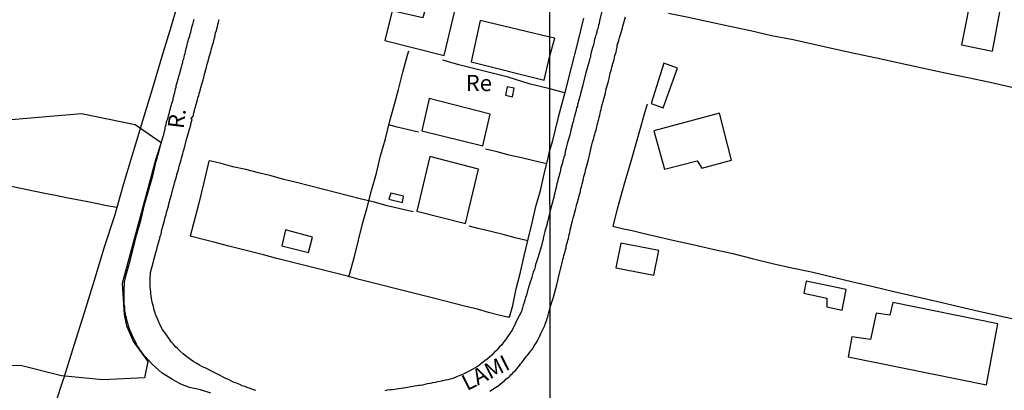
# Model space of a CAD drawing. Units: millimetres. Extents: x 190373 to 192781, y 1652120 to 1654893.
# Drawn here: x 191255 to 191407, y 1653330 to 1653387 of the extents above; entities that cross this region are included whole.
import ezdxf
from ezdxf.enums import TextEntityAlignment as Align

# ---------------------------------------------------------------- set-up
doc = ezdxf.new("R2010")
doc.units = ezdxf.units.MM
for name, color, linetype in [('V-BANHADO', 102, 'Continuous'), ('V-EDIFICACAO', 2, 'Continuous'), ('V-LOTE', 10, 'Continuous'), ('V-NOME_DOS_LOGRADOUROS', 7, 'Continuous'), ('V-QUADRA', 2, 'Continuous'), ('V-TESTADA', 5, 'Continuous'), ('X-LIMITE_1000', 7, 'Continuous')]:
    doc.layers.add(name, color=color, linetype=linetype)

msp = doc.modelspace()

# ---------------------------------------------------------------- linework, layer by layer
at = {"layer": 'V-BANHADO'}
msp.add_lwpolyline([(191249.81, 1653371.41), (191264.32, 1653372.62), (191272.66, 1653370.96), (191276.65, 1653368.16), (191275.84, 1653365.64), (191270.63, 1653346.37), (191270.91, 1653341.61), (191271.32, 1653339.83), (191272.39, 1653337.4), (191274.61, 1653334.37), (191274.61, 1653334.37), (191274.1, 1653331.83), (191267.62, 1653331.53), (191261.24, 1653332.13), (191254.9, 1653333.72), (191241.07, 1653333.41)], dxfattribs=at)
at = {"layer": 'V-EDIFICACAO'}
for points in [[(191317.08, 1653387.41), (191312.33, 1653388.5), (191311.22, 1653383.89), (191320.36, 1653381.58), (191322.85, 1653392), (191318.64, 1653393.12), (191317.08, 1653387.41)], [(191400.32, 1653383.24), (191405.08, 1653382.24), (191406.76, 1653391.39), (191402.12, 1653392.35), (191400.32, 1653383.24)], [(191336.71, 1653381.53), (191337.47, 1653384.24), (191337.47, 1653384.24), (191336.71, 1653384.43), (191325.91, 1653387.01), (191324.53, 1653380.59), (191335.81, 1653377.78)], [(191354.32, 1653380.42), (191352.34, 1653374.2), (191354.2, 1653373.53), (191356.4, 1653379.65), (191354.32, 1653380.42)], [(191330.11, 1653376.76), (191329.85, 1653375.48), (191330.94, 1653375.21), (191331.21, 1653376.56), (191330.11, 1653376.76)], [(191318.08, 1653374.95), (191316.9, 1653369.98), (191326.33, 1653367.63), (191327.5, 1653372.55), (191318.08, 1653374.95)], [(191352.79, 1653369.97), (191354.39, 1653364.06), (191359.45, 1653365.34), (191360.18, 1653364.19), (191364.78, 1653365.44), (191362.93, 1653372.67), (191352.79, 1653369.97)], [(191318.17, 1653365.97), (191316.16, 1653357.56), (191323.65, 1653355.64), (191325.66, 1653364.06), (191318.17, 1653365.97)], [(191312.11, 1653360.35), (191311.85, 1653359.42), (191313.92, 1653358.88), (191314.09, 1653359.87), (191312.11, 1653360.35)], [(191295.29, 1653352.19), (191299.39, 1653351.15), (191300.03, 1653353.56), (191295.86, 1653354.69), (191295.29, 1653352.19)], [(191347.68, 1653352.61), (191346.91, 1653348.83), (191352.77, 1653347.68), (191353.53, 1653351.49), (191347.68, 1653352.61)], [(191376.31, 1653346.77), (191375.93, 1653344.9), (191379.47, 1653344.12), (191379.48, 1653342.78), (191381.87, 1653342.26), (191382.49, 1653345.47), (191376.31, 1653346.77)], [(191389.67, 1653343.47), (191389.21, 1653341.48), (191387.11, 1653341.79), (191386.24, 1653337.73), (191383.34, 1653338.16), (191382.79, 1653335.09), (191404.18, 1653330.76), (191405.93, 1653340.16), (191389.67, 1653343.47)]]:
    msp.add_lwpolyline(points, close=True, dxfattribs=at)
at = {"layer": 'V-LOTE'}
for points in [[(191279.03, 1653388.92), (191278.19, 1653386.12), (191276.74, 1653381.43), (191275.29, 1653376.55), (191273.82, 1653371.65), (191272.33, 1653366.73), (191270.84, 1653361.8), (191269.43, 1653356.81), (191267.8, 1653351.82), (191266.29, 1653346.83), (191264.74, 1653341.84), (191263.17, 1653336.83), (191261.6, 1653331.82), (191261.46, 1653331.4)], [(191341.9, 1653387.35), (191340.97, 1653383.53), (191339.99, 1653379.71), (191338.99, 1653375.89), (191338.01, 1653372.07), (191337.08, 1653368.25), (191336.72, 1653367.01)], [(191355.05, 1653388.12), (191357.85, 1653387.56), (191361.17, 1653386.85), (191364.49, 1653386.14), (191367.68, 1653385.43), (191370.94, 1653384.68), (191374.3, 1653384.04), (191377.49, 1653383.33), (191380.7, 1653382.62), (191383.95, 1653381.91), (191387.18, 1653381.25), (191390.67, 1653380.46), (191394.23, 1653379.69), (191397.79, 1653378.92), (191401.29, 1653378.21), (191404.7, 1653377.48), (191408.08, 1653376.69), (191411.58, 1653375.96), (191415.1, 1653375.23), (191416.88, 1653374.85)], [(191305.65, 1653347.44), (191306.5, 1653350.57), (191307.16, 1653353.06), (191307.78, 1653355.58), (191308.47, 1653358.12), (191309.17, 1653360.73), (191309.92, 1653363.4), (191310.55, 1653366.08), (191311.29, 1653368.72), (191311.95, 1653371.29), (191312.64, 1653373.86), (191313.33, 1653376.35), (191314.01, 1653379), (191314.72, 1653381.62), (191314.9, 1653382.32)], [(191336.71, 1653376.44), (191333.52, 1653377.21), (191330.24, 1653378.23), (191326.56, 1653379.18), (191322.62, 1653380.17), (191320.17, 1653380.87)], [(191338.97, 1653375.82), (191336.71, 1653376.44)], [(191351.74, 1653374.09), (191351.25, 1653372.53), (191350.75, 1653370.7), (191349.21, 1653365.21), (191348.14, 1653361.55), (191347.12, 1653357.87), (191346.41, 1653355.23)], [(191316.4, 1653369.73), (191314.87, 1653370.1), (191313.12, 1653370.54), (191311.84, 1653370.87)], [(191336.22, 1653364.84), (191334.2, 1653365.34), (191332.32, 1653365.78), (191330.44, 1653366.22), (191328.58, 1653366.72), (191326.77, 1653367.15)], [(191330.47, 1653341.21), (191330.97, 1653343), (191331.52, 1653345.56), (191332.17, 1653348.12), (191332.73, 1653350.67), (191333.34, 1653353.21), (191333.95, 1653355.75), (191334.56, 1653358.29), (191335.23, 1653360.75), (191335.82, 1653363.27), (191336.46, 1653365.77), (191336.72, 1653367.01)], [(191315.58, 1653357.45), (191313.56, 1653357.9), (191311.56, 1653358.4), (191309.6, 1653358.92), (191307.59, 1653359.4), (191305.59, 1653359.92), (191303.59, 1653360.44), (191301.59, 1653360.96), (191299.59, 1653361.48), (191297.58, 1653361.97), (191295.58, 1653362.47), (191293.67, 1653362.99), (191291.69, 1653363.49), (191289.71, 1653363.99), (191287.71, 1653364.42), (191285.9, 1653364.94), (191284.15, 1653365.33), (191284.03, 1653365.26)], [(191284.03, 1653365.26), (191283.23, 1653361.98), (191282.44, 1653358.6), (191281.13, 1653353.68)], [(191269.8, 1653358.11), (191268.27, 1653358.39), (191266.84, 1653358.7), (191265.33, 1653358.99), (191263.7, 1653359.31), (191262.01, 1653359.63), (191260.34, 1653359.96), (191258.67, 1653360.29), (191256.94, 1653360.64), (191255.24, 1653361.01), (191253.5, 1653361.35)], [(191333.29, 1653352.99), (191331.35, 1653353.43), (191329.49, 1653353.93), (191327.56, 1653354.41), (191325.63, 1653354.88), (191324.22, 1653355.24)], [(191346.41, 1653355.23), (191347.85, 1653354.86), (191349.43, 1653354.56), (191351.04, 1653354.18), (191355.69, 1653353.1), (191358.78, 1653352.4), (191361.87, 1653351.7), (191364.96, 1653351), (191367.97, 1653350.26), (191371.09, 1653349.5), (191374.08, 1653348.82), (191377.13, 1653348.17), (191380.31, 1653347.43), (191383.49, 1653346.67), (191386.67, 1653345.91), (191389.85, 1653345.15), (191393.22, 1653344.39), (191396.66, 1653343.59), (191400.1, 1653342.79), (191403.62, 1653341.99), (191407.16, 1653341.19), (191408.31, 1653340.93)], [(191330.47, 1653341.21), (191330.18, 1653341.18), (191328.82, 1653341.52), (191327.23, 1653341.92), (191325.54, 1653342.41), (191323.71, 1653342.84), (191321.9, 1653343.28), (191320.12, 1653343.76), (191318.29, 1653344.23), (191316.46, 1653344.7), (191314.63, 1653345.17), (191312.76, 1653345.61), (191310.94, 1653346.09), (191309.1, 1653346.56), (191307.26, 1653347.03), (191305.42, 1653347.5), (191303.58, 1653347.97), (191301.74, 1653348.44), (191299.89, 1653348.91), (191298.04, 1653349.38), (191296.18, 1653349.85), (191294.32, 1653350.32), (191292.46, 1653350.79), (191290.6, 1653351.26), (191288.74, 1653351.73), (191286.88, 1653352.22), (191285.01, 1653352.71), (191283.12, 1653353.2), (191281.13, 1653353.68)], [(191261.46, 1653331.4), (191260.4, 1653328.13), (191259.36, 1653323.73), (191258.3, 1653319.27), (191257.22, 1653314.81), (191256.14, 1653310.35), (191255.06, 1653305.87), (191253.96, 1653301.39), (191252.88, 1653296.91), (191249.52, 1653282.88)]]:
    msp.add_lwpolyline(points, dxfattribs=at)
at = {"layer": 'V-QUADRA'}
for points in [[(191344.75, 1653388.41), (191344.36, 1653386.94), (191344.32, 1653386.52), (191344.24, 1653386.26), (191344.15, 1653385.96), (191344.09, 1653385.71), (191343.98, 1653385.41), (191343.94, 1653385.15), (191343.85, 1653384.85), (191343.77, 1653384.6), (191343.7, 1653384.34), (191343.62, 1653384.04), (191343.55, 1653383.79), (191343.47, 1653383.49), (191343.42, 1653383.23), (191343.34, 1653382.93), (191343.25, 1653382.68), (191343.19, 1653382.42), (191343.08, 1653382.12), (191343.04, 1653381.86), (191343, 1653381.57), (191342.96, 1653381.31), (191342.85, 1653381.01), (191342.81, 1653380.86), (191342.47, 1653379.65), (191342.36, 1653379.26), (191342.28, 1653378.94), (191341.89, 1653377.47), (191341.8, 1653377.04), (191341.72, 1653376.79), (191341.65, 1653376.49), (191341.59, 1653376.23), (191341.5, 1653375.93), (191341.46, 1653375.68), (191341.38, 1653375.42), (191341.29, 1653375.12), (191341.23, 1653374.87), (191341.12, 1653374.57), (191341.08, 1653374.31), (191340.99, 1653374.01), (191340.95, 1653373.76), (191340.84, 1653373.5), (191340.74, 1653373.2), (191340.69, 1653372.95), (191340.61, 1653372.65), (191340.57, 1653372.39), (191340.46, 1653372.09), (191340.39, 1653371.84), (191340.33, 1653371.58), (191340.29, 1653371.28), (191340.27, 1653371.22), (191339.91, 1653369.87), (191339.82, 1653369.45), (191339.8, 1653369.34), (191339.37, 1653367.95), (191339.29, 1653367.53), (191339.22, 1653367.27), (191339.11, 1653366.97), (191339.07, 1653366.72), (191338.99, 1653366.46), (191338.99, 1653366.42), (191338.99, 1653366.37), (191338.99, 1653366.16), (191338.95, 1653366.12), (191338.9, 1653366.03), (191338.88, 1653365.91), (191338.8, 1653365.61), (191338.73, 1653365.35), (191338.65, 1653365.05), (191338.6, 1653364.8), (191338.52, 1653364.54), (191338.41, 1653364.24), (191338.37, 1653363.98), (191338.33, 1653363.89), (191338.31, 1653363.69), (191338.24, 1653363.43), (191338.14, 1653363.13), (191338.09, 1653362.88), (191338.01, 1653362.62), (191337.95, 1653362.32), (191337.88, 1653362.06), (191337.79, 1653361.77), (191337.73, 1653361.51), (191337.67, 1653361.23), (191337.39, 1653360.02), (191337.39, 1653360.02), (191337.3, 1653359.69), (191337.24, 1653359.52), (191336.73, 1653357.68), (191336.38, 1653356.07), (191336.29, 1653355.74), (191336.27, 1653355.61), (191336.17, 1653355.23), (191336.04, 1653354.8), (191335.93, 1653354.42), (191335.83, 1653354.03), (191335.74, 1653353.61), (191335.65, 1653353.29), (191335.4, 1653352.22), (191334.82, 1653350.37), (191334.63, 1653349.73), (191334.5, 1653349.34), (191334.42, 1653348.96), (191334.31, 1653348.57), (191334.14, 1653348.19), (191334.01, 1653347.76), (191333.92, 1653347.38), (191333.8, 1653347), (191333.67, 1653346.61), (191333.56, 1653346.23), (191333.41, 1653345.8), (191333.31, 1653345.42), (191333.18, 1653345.03), (191333.07, 1653344.61), (191332.96, 1653344.22), (191332.84, 1653343.84), (191332.73, 1653343.46), (191332.6, 1653343.07), (191332.47, 1653342.65), (191332.35, 1653342.26), (191332.31, 1653342.07), (191331.62, 1653340.73), (191331.39, 1653340.28), (191330.86, 1653339.21), (191330.24, 1653338.3), (191329.83, 1653337.7), (191329.55, 1653337.32), (191329.26, 1653336.93), (191328.89, 1653336.55), (191328.51, 1653336.12), (191328.12, 1653335.74), (191327.74, 1653335.35), (191327.31, 1653334.95), (191327.02, 1653334.73), (191326.64, 1653334.43), (191326.25, 1653334.15), (191325.87, 1653333.84), (191325.63, 1653333.62), (191324.33, 1653332.9), (191323.74, 1653332.6), (191323.54, 1653332.52), (191322.29, 1653331.96), (191321.69, 1653331.73), (191321.3, 1653331.62), (191320.92, 1653331.53), (191320.54, 1653331.45), (191320.15, 1653331.36), (191319.73, 1653331.28), (191319.34, 1653331.19), (191318.96, 1653331.11), (191318.58, 1653331.04), (191318.19, 1653330.96), (191317.77, 1653330.89), (191317.38, 1653330.81), (191317, 1653330.72), (191316.61, 1653330.66), (191316.46, 1653330.62), (191314.95, 1653330.38), (191314.46, 1653330.26), (191312.99, 1653330.08), (191312.39, 1653330), (191311.97, 1653329.95), (191311.58, 1653329.91), (191311.2, 1653329.83)], [(191284.35, 1653329.44), (191282.74, 1653329.96), (191281.04, 1653330.35), (191279.68, 1653330.87), (191278.39, 1653331.56), (191276.79, 1653332.56), (191275.25, 1653333.94), (191274.09, 1653335.22), (191273.88, 1653335.48), (191273.6, 1653335.82), (191273.43, 1653336.08), (191273.19, 1653336.44), (191272.98, 1653336.72), (191272.92, 1653336.84), (191272.9, 1653336.93), (191272.82, 1653337.02), (191272.17, 1653338.39), (191271.78, 1653339.34), (191271.56, 1653339.94), (191271.53, 1653340.04), (191271.45, 1653340.39), (191271.36, 1653340.73), (191271.28, 1653341.07), (191271.19, 1653341.41), (191271.15, 1653341.75), (191271.06, 1653342.09), (191271.04, 1653342.43), (191271.02, 1653342.77), (191270.93, 1653343.12), (191270.93, 1653343.46), (191270.93, 1653343.8), (191270.91, 1653344.14), (191270.91, 1653344.48), (191270.91, 1653344.82), (191270.94, 1653345.2), (191270.97, 1653346.59), (191271.22, 1653347.75), (191271.87, 1653349.87), (191272.28, 1653351.6), (191272.9, 1653353.98), (191273.54, 1653356.34), (191274.15, 1653358.72), (191274.81, 1653361.08), (191275.35, 1653363.03), (191275.88, 1653365.25), (191275.97, 1653365.5), (191276.01, 1653365.72), (191276.09, 1653365.93), (191276.12, 1653366.14), (191276.16, 1653366.19), (191276.2, 1653366.22), (191276.67, 1653368.11), (191277.08, 1653369.38), (191277.25, 1653370.26), (191277.27, 1653370.37), (191277.33, 1653370.67), (191277.4, 1653370.92), (191277.48, 1653371.22), (191277.54, 1653371.48), (191277.63, 1653371.73), (191277.71, 1653372.03), (191277.76, 1653372.29), (191277.87, 1653372.58), (191277.93, 1653372.84), (191278.01, 1653373.1), (191278.1, 1653373.39), (191278.14, 1653373.65), (191278.14, 1653373.65), (191278.23, 1653373.95), (191278.29, 1653374.2), (191278.4, 1653374.5), (191278.48, 1653374.76), (191278.53, 1653375.02), (191278.61, 1653375.31), (191278.65, 1653375.57), (191278.74, 1653375.87), (191278.82, 1653376.12), (191278.89, 1653376.42), (191278.95, 1653376.68), (191278.99, 1653376.98), (191279.12, 1653377.4), (191279.43, 1653378.53), (191279.46, 1653378.64), (191279.74, 1653379.64), (191279.76, 1653379.71), (191279.83, 1653379.96), (191279.89, 1653380.26), (191279.98, 1653380.52), (191280.02, 1653380.77), (191280.13, 1653381.07), (191280.19, 1653381.33), (191280.27, 1653381.63), (191280.36, 1653381.88), (191280.4, 1653382.18), (191280.47, 1653382.44), (191280.51, 1653382.69), (191280.61, 1653382.99), (191280.68, 1653383.25), (191280.74, 1653383.54), (191280.83, 1653383.8), (191280.87, 1653384.06), (191281, 1653384.35), (191281.06, 1653384.61), (191281.13, 1653384.91), (191281.21, 1653385.17), (191281.28, 1653385.46), (191281.34, 1653385.72), (191281.4, 1653385.98), (191281.51, 1653386.27), (191281.6, 1653386.53), (191281.66, 1653386.85), (191281.77, 1653387.21)], [(191291.3, 1653329.85), (191290.77, 1653330.04), (191290.39, 1653330.17), (191289.96, 1653330.34), (191289.58, 1653330.49), (191289.19, 1653330.61), (191288.81, 1653330.79), (191288.3, 1653330.98), (191287.93, 1653331.13), (191287.4, 1653331.36), (191287.04, 1653331.55), (191286.65, 1653331.73), (191285.23, 1653332.47), (191284.86, 1653332.67), (191283.56, 1653333.3), (191282.92, 1653333.58), (191282.58, 1653333.77), (191282.07, 1653334.07), (191281.68, 1653334.3), (191281.17, 1653334.67), (191280.83, 1653334.92), (191280.36, 1653335.29), (191280.04, 1653335.54), (191279.61, 1653335.95), (191279.17, 1653336.35), (191278.89, 1653336.63), (191278.51, 1653337.06), (191278.25, 1653337.32), (191277.57, 1653338.29), (191277.29, 1653338.7), (191276.86, 1653339.27), (191276.52, 1653339.94), (191276.24, 1653340.56), (191275.75, 1653341.78), (191275.71, 1653341.94), (191275.61, 1653342.13), (191275.52, 1653342.48), (191275.45, 1653342.82), (191275.35, 1653343.16), (191275.26, 1653343.5), (191275.22, 1653343.84), (191275.16, 1653344.14), (191275.11, 1653344.48), (191275.07, 1653344.78), (191275.03, 1653345.12), (191274.99, 1653345.46), (191274.97, 1653345.8), (191274.97, 1653346.1), (191274.97, 1653346.44), (191274.97, 1653346.74), (191274.97, 1653347.08), (191274.97, 1653347.38), (191275.01, 1653347.72), (191274.99, 1653348.08), (191275.39, 1653349.6), (191275.5, 1653350.04), (191275.84, 1653351.18), (191275.97, 1653351.64), (191276.05, 1653351.99), (191276.16, 1653352.33), (191276.22, 1653352.67), (191276.35, 1653353.01), (191276.44, 1653353.35), (191276.5, 1653353.69), (191276.63, 1653354.03), (191276.69, 1653354.37), (191276.78, 1653354.72), (191276.84, 1653355.06), (191276.95, 1653355.4), (191277.08, 1653355.74), (191277.16, 1653356.08), (191277.23, 1653356.42), (191277.33, 1653356.72), (191277.42, 1653357.06), (191277.48, 1653357.36), (191277.59, 1653357.7), (191277.67, 1653358), (191277.76, 1653358.34), (191277.8, 1653358.49), (191278.1, 1653359.62), (191278.23, 1653360.07), (191278.5, 1653361.15), (191278.65, 1653361.62), (191278.7, 1653361.92), (191278.7, 1653361.92), (191278.82, 1653362.26), (191278.91, 1653362.56), (191279.02, 1653362.9), (191279.08, 1653363.2), (191279.19, 1653363.54), (191279.29, 1653363.84), (191279.36, 1653364.18), (191279.44, 1653364.48), (191279.55, 1653364.82), (191279.64, 1653365.12), (191279.72, 1653365.46), (191279.8, 1653365.76), (191279.91, 1653366.1), (191280, 1653366.4), (191280.06, 1653366.74), (191280.15, 1653367.04), (191280.19, 1653367.19), (191280.62, 1653368.75), (191280.7, 1653369.11), (191281.08, 1653370.37), (191281.21, 1653370.88), (191281.3, 1653371.22), (191281.4, 1653371.56), (191281.43, 1653371.71), (191281.38, 1653371.75), (191281.32, 1653371.81), (191281.21, 1653371.75), (191281.6, 1653372.24), (191281.62, 1653372.28), (191281.64, 1653372.37), (191281.66, 1653372.54), (191281.64, 1653372.6), (191281.68, 1653372.67), (191281.68, 1653372.77), (191281.75, 1653372.86), (191281.77, 1653373.01), (191281.79, 1653373.07), (191281.81, 1653373.26), (191281.87, 1653373.35), (191281.89, 1653373.43), (191281.92, 1653373.52), (191281.94, 1653373.57), (191281.96, 1653373.69), (191282.06, 1653374.03), (191282.15, 1653374.38), (191282.26, 1653374.72), (191282.34, 1653375.06), (191282.45, 1653375.4), (191282.53, 1653375.74), (191282.62, 1653376.04), (191282.73, 1653376.38), (191282.79, 1653376.66), (191283.22, 1653378.21), (191283.31, 1653378.49), (191283.64, 1653379.79), (191283.77, 1653380.26), (191283.86, 1653380.56), (191283.94, 1653380.9), (191284.03, 1653381.2), (191284.13, 1653381.54), (191284.2, 1653381.84), (191284.3, 1653382.18), (191284.39, 1653382.48), (191284.48, 1653382.82), (191284.58, 1653383.16), (191284.69, 1653383.5), (191284.77, 1653383.8), (191284.86, 1653384.14), (191284.92, 1653384.44), (191285.01, 1653384.78), (191285.07, 1653385.08), (191285.18, 1653385.42), (191285.26, 1653385.72), (191285.33, 1653386.06), (191285.41, 1653386.36), (191285.52, 1653386.7), (191285.58, 1653387), (191285.61, 1653387.15)], [(191327.42, 1653329.78), (191327.66, 1653329.91), (191327.66, 1653329.91), (191327.68, 1653329.91), (191328.51, 1653330.47), (191328.62, 1653330.51), (191329.41, 1653331.15), (191329.73, 1653331.4), (191329.92, 1653331.6), (191330.13, 1653331.77), (191330.35, 1653331.94), (191330.51, 1653332.09), (191330.69, 1653332.28), (191330.88, 1653332.47), (191331.13, 1653332.73), (191331.37, 1653332.98), (191331.58, 1653333.22), (191331.79, 1653333.45), (191332.01, 1653333.71), (191332.17, 1653333.99), (191332.39, 1653334.22), (191332.58, 1653334.46), (191332.79, 1653334.76), (191332.95, 1653334.97), (191333.09, 1653335.16), (191333.29, 1653335.37), (191333.48, 1653335.61), (191333.6, 1653335.78), (191333.77, 1653335.99), (191333.95, 1653336.2), (191334.1, 1653336.46), (191334.24, 1653336.67), (191334.39, 1653336.91), (191334.56, 1653337.12), (191334.72, 1653337.42), (191335.2, 1653338.4), (191335.37, 1653338.77), (191335.38, 1653338.79), (191335.91, 1653339.91), (191335.97, 1653340.11), (191336.02, 1653340.26), (191336.14, 1653340.51), (191336.23, 1653340.77), (191336.31, 1653340.98), (191336.4, 1653341.22), (191336.46, 1653341.49), (191336.74, 1653342.73), (191337.24, 1653344.26), (191337.76, 1653346.17), (191338.19, 1653347.97), (191338.63, 1653349.77), (191338.67, 1653349.9), (191338.73, 1653350.12), (191338.82, 1653350.41), (191338.86, 1653350.71), (191338.97, 1653351.01), (191339.07, 1653351.31), (191339.11, 1653351.61), (191339.2, 1653351.91), (191339.24, 1653352.21), (191339.33, 1653352.51), (191339.41, 1653352.8), (191339.46, 1653353.1), (191339.56, 1653353.36), (191339.63, 1653353.66), (191339.71, 1653353.96), (191339.8, 1653354.26), (191339.84, 1653354.55), (191339.86, 1653354.66), (191340.22, 1653356.05), (191340.31, 1653356.45), (191340.65, 1653357.75), (191340.78, 1653358.18), (191340.82, 1653358.48), (191340.93, 1653358.78), (191341.03, 1653359.08), (191341.08, 1653359.38), (191341.16, 1653359.67), (191341.23, 1653359.97), (191341.31, 1653360.27), (191341.42, 1653360.57), (191341.46, 1653360.87), (191341.55, 1653361.17), (191341.63, 1653361.47), (191341.7, 1653361.77), (191341.8, 1653362.06), (191341.83, 1653362.32), (191341.89, 1653362.62), (191341.95, 1653362.92), (191342.04, 1653363.22), (191342.14, 1653363.52), (191342.19, 1653363.81), (191342.27, 1653364.11), (191342.34, 1653364.39), (191342.66, 1653365.52), (191342.78, 1653365.95), (191342.83, 1653366.25), (191342.87, 1653366.39), (191343.21, 1653367.78), (191343.3, 1653368.21), (191343.4, 1653368.51), (191343.51, 1653368.81), (191343.55, 1653369.11), (191343.64, 1653369.4), (191343.72, 1653369.7), (191343.79, 1653369.96), (191343.89, 1653370.26), (191343.94, 1653370.56), (191344.02, 1653370.86), (191344.09, 1653371.15), (191344.17, 1653371.45), (191344.28, 1653371.75), (191344.32, 1653372.05), (191344.41, 1653372.35), (191344.47, 1653372.65), (191344.53, 1653372.95), (191344.62, 1653373.24), (191344.66, 1653373.54), (191344.75, 1653373.8), (191344.83, 1653374.1), (191344.88, 1653374.33), (191345.28, 1653375.76), (191345.35, 1653376.19), (191345.35, 1653376.21), (191345.77, 1653377.6), (191345.84, 1653378.02), (191345.9, 1653378.28), (191345.99, 1653378.58), (191346.03, 1653378.88), (191346.14, 1653379.18), (191346.22, 1653379.48), (191346.28, 1653379.77), (191346.37, 1653380.07), (191346.43, 1653380.37), (191346.54, 1653380.67), (191346.63, 1653380.97), (191346.67, 1653381.27), (191346.75, 1653381.57), (191346.86, 1653381.86), (191346.92, 1653382.12), (191347.01, 1653382.42), (191347.05, 1653382.72), (191347.1, 1653382.84), (191347.1, 1653382.99), (191347.09, 1653383.02), (191347.12, 1653383.17), (191347.14, 1653383.32), (191347.14, 1653383.32), (191347.25, 1653383.61), (191347.35, 1653383.91), (191347.42, 1653384.21), (191347.44, 1653384.32), (191347.86, 1653385.66), (191347.95, 1653386.09), (191347.95, 1653386.11), (191348.4, 1653387.54)]]:
    msp.add_lwpolyline(points, dxfattribs=at)
at = {"layer": 'V-TESTADA'}
for points in [[(191279.03, 1653388.92), (191278.19, 1653386.12), (191276.74, 1653381.43), (191275.29, 1653376.55), (191273.82, 1653371.65), (191272.33, 1653366.73), (191270.84, 1653361.8), (191269.43, 1653356.81), (191267.8, 1653351.82), (191266.29, 1653346.83), (191264.74, 1653341.84), (191263.17, 1653336.83), (191261.6, 1653331.82), (191261.46, 1653331.4)], [(191341.9, 1653387.35), (191340.97, 1653383.53), (191339.99, 1653379.71), (191338.99, 1653375.89), (191338.01, 1653372.07), (191337.08, 1653368.25), (191336.72, 1653367.01)], [(191351.74, 1653374.09), (191351.25, 1653372.53), (191350.75, 1653370.7), (191349.21, 1653365.21), (191348.14, 1653361.55), (191347.12, 1653357.87), (191346.41, 1653355.23)], [(191330.47, 1653341.21), (191330.97, 1653343), (191331.52, 1653345.56), (191332.17, 1653348.12), (191332.73, 1653350.67), (191333.34, 1653353.21), (191333.95, 1653355.75), (191334.56, 1653358.29), (191335.23, 1653360.75), (191335.82, 1653363.27), (191336.46, 1653365.77), (191336.72, 1653367.01)], [(191284.03, 1653365.26), (191283.23, 1653361.98), (191282.44, 1653358.6), (191281.13, 1653353.68)]]:
    msp.add_lwpolyline(points, dxfattribs=at)
at = {"layer": 'X-LIMITE_1000'}
msp.add_line((191337.71, 1652120.57), (191335.52, 1654892.05), dxfattribs=at)

# ---------------------------------------------------------------- texts
at = {"layer": 'V-NOME_DOS_LOGRADOUROS'}
msp.add_text('Re', height=2.5, dxfattribs=at).set_placement((191323.7, 1653375.31), align=Align.BOTTOM_LEFT)
for s, rotation, p in [('R.', 83, (191280.89, 1653370.09)), ('LAMI', 27, (191324.25, 1653329.06))]:
    msp.add_text(s, height=2.5, rotation=rotation, dxfattribs=at).set_placement(p, align=Align.BOTTOM_LEFT)

doc.saveas('drawing.dxf')
